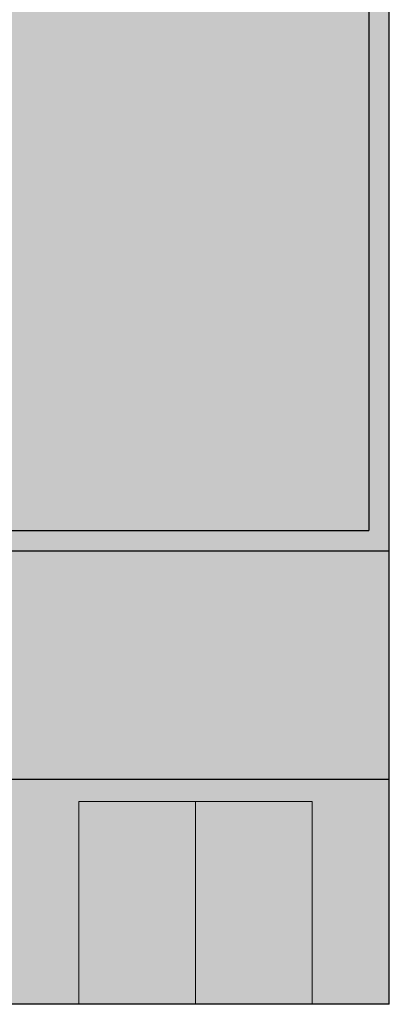
# Model space of a CAD drawing. Units: millimetres. Extents: x 4.6 to 58.2, y 4.6 to 94.3.
# Drawn here: x 40 to 58.2, y 4.6 to 53.1 of the extents above; entities that cross this region are included whole.
import ezdxf

# ---------------------------------------------------------------- set-up
doc = ezdxf.new("R2010")
doc.units = ezdxf.units.MM
for name, color, linetype in [('fill', 7, 'Continuous'), ('inner fill', 7, 'Continuous'), ('main', 7, 'Continuous'), ('text', 7, 'Continuous')]:
    doc.layers.add(name, color=color, linetype=linetype)

msp = doc.modelspace()

# ---------------------------------------------------------------- hatches: boundary and pattern name
at = {"layer": 'fill', "true_color": 0xf0f0f0, "transparency": 33554687}
msp.add_hatch(color=7, dxfattribs=at).paths.add_polyline_path([(58.222, 4.622), (4.622, 4.622), (4.622, 94.323), (58.222, 94.323)], flags=0)
at = {"layer": 'inner fill', "true_color": 0xffffff, "transparency": 33554687}
msp.add_hatch(color=7, dxfattribs=at).paths.add_polyline_path([(57.222, 70.972), (57.222, 27.973), (5.622, 27.973), (5.622, 70.972)], flags=0)
at = {"layer": 'main', "true_color": 0xffffff, "transparency": 33554687}
msp.add_hatch(color=7, dxfattribs=at).paths.add_polyline_path([(48.673, 4.622), (42.923, 4.622), (42.923, 14.623), (48.673, 14.623)], flags=0)
at = {"layer": 'main', "true_color": 0xffff00, "transparency": 33554687}
msp.add_hatch(color=2, dxfattribs=at).paths.add_polyline_path([(54.423, 4.622), (48.673, 4.622), (48.673, 14.623), (54.423, 14.623)], flags=0)
at = {"layer": 'text', "true_color": 0x000000, "transparency": 33554687}
h = msp.add_hatch(color=18, dxfattribs=at)
edge = h.paths.add_edge_path(flags=0)
edge.add_spline(control_points=[(40.505, 49.297), (40.505, 49.297), (40.505, 47.033), (40.505, 47.033), (40.505, 47.033), (39.949, 47.033), (39.949, 47.033), (39.949, 47.033), (39.949, 49.277), (39.949, 49.277), (39.949, 49.632), (39.887, 49.897), (39.762, 50.074), (39.637, 50.25), (39.45, 50.338), (39.202, 50.338), (38.903, 50.338), (38.667, 50.232), (38.494, 50.02), (38.321, 49.808), (38.235, 49.519), (38.235, 49.153), (38.235, 49.153), (38.235, 47.033), (38.235, 47.033), (38.235, 47.033), (37.675, 47.033), (37.675, 47.033), (37.675, 47.033), (37.675, 52.244), (37.675, 52.244), (37.675, 52.244), (38.235, 52.244), (38.235, 52.244), (38.235, 52.244), (38.235, 50.201), (38.235, 50.201), (38.366, 50.426), (38.522, 50.595), (38.702, 50.707), (38.882, 50.818), (39.09, 50.874), (39.326, 50.874), (39.713, 50.874), (40.006, 50.741), (40.205, 50.474), (40.405, 50.207), (40.505, 49.815), (40.505, 49.297)], knot_values=[0, 0, 0, 0, 1, 1, 1, 2, 2, 2, 3, 3, 3, 4, 4, 4, 5, 5, 5, 6, 6, 6, 7, 7, 7, 8, 8, 8, 9, 9, 9, 10, 10, 10, 11, 11, 11, 12, 12, 12, 13, 13, 13, 14, 14, 14, 15, 15, 15, 16, 16, 16, 16], degree=3, periodic=1)
h = msp.add_hatch(color=18, dxfattribs=at)
h.paths.add_polyline_path([(41.61, 50.784), (42.163, 50.784), (42.163, 47.033), (41.61, 47.033)], flags=0)
h.paths.add_polyline_path([(41.61, 52.244), (42.163, 52.244), (42.163, 51.463), (41.61, 51.463)], flags=0)
h = msp.add_hatch(color=18, dxfattribs=at)
edge = h.paths.add_edge_path(flags=0)
edge.add_spline(control_points=[(51.118, 52.033), (51.118, 52.033), (53.509, 52.033), (53.509, 52.033), (53.509, 52.033), (53.509, 51.463), (53.509, 51.463), (53.509, 51.463), (51.674, 51.463), (51.674, 51.463), (51.674, 51.463), (51.674, 50.238), (51.674, 50.238), (51.763, 50.271), (51.852, 50.296), (51.94, 50.313), (52.028, 50.33), (52.117, 50.338), (52.206, 50.338), (52.709, 50.338), (53.107, 50.185), (53.4, 49.879), (53.694, 49.574), (53.841, 49.159), (53.841, 48.637), (53.841, 48.099), (53.69, 47.681), (53.389, 47.383), (53.087, 47.085), (52.662, 46.936), (52.113, 46.936), (51.923, 46.936), (51.73, 46.954), (51.535, 46.989), (51.34, 47.025), (51.137, 47.079), (50.927, 47.15), (50.927, 47.15), (50.927, 47.83), (50.927, 47.83), (51.108, 47.72), (51.295, 47.639), (51.488, 47.585), (51.681, 47.532), (51.885, 47.505), (52.099, 47.505), (52.448, 47.505), (52.723, 47.607), (52.927, 47.81), (53.13, 48.013), (53.231, 48.289), (53.231, 48.637), (53.231, 48.985), (53.13, 49.261), (52.927, 49.464), (52.723, 49.667), (52.448, 49.769), (52.099, 49.769), (51.936, 49.769), (51.774, 49.749), (51.612, 49.709), (51.45, 49.668), (51.286, 49.606), (51.118, 49.521), (51.118, 49.521), (51.118, 52.033), (51.118, 52.033)], knot_values=[0, 0, 0, 0, 1, 1, 1, 2, 2, 2, 3, 3, 3, 4, 4, 4, 5, 5, 5, 6, 6, 6, 7, 7, 7, 8, 8, 8, 9, 9, 9, 10, 10, 10, 11, 11, 11, 12, 12, 12, 13, 13, 13, 14, 14, 14, 15, 15, 15, 16, 16, 16, 17, 17, 17, 18, 18, 18, 19, 19, 19, 20, 20, 20, 21, 21, 21, 22, 22, 22, 22], degree=3, periodic=1)
h = msp.add_hatch(color=18, dxfattribs=at)
edge = h.paths.add_edge_path(flags=0)
edge.add_spline(control_points=[(46.131, 49.297), (46.131, 49.297), (46.131, 47.033), (46.131, 47.033), (46.131, 47.033), (45.576, 47.033), (45.576, 47.033), (45.576, 47.033), (45.576, 49.277), (45.576, 49.277), (45.576, 49.632), (45.513, 49.897), (45.388, 50.074), (45.263, 50.25), (45.077, 50.338), (44.829, 50.338), (44.53, 50.338), (44.293, 50.232), (44.12, 50.02), (43.947, 49.808), (43.861, 49.519), (43.861, 49.153), (43.861, 49.153), (43.861, 47.033), (43.861, 47.033), (43.861, 47.033), (43.302, 47.033), (43.302, 47.033), (43.302, 47.033), (43.302, 50.784), (43.302, 50.784), (43.302, 50.784), (43.861, 50.784), (43.861, 50.784), (43.861, 50.784), (43.861, 50.201), (43.861, 50.201), (43.993, 50.426), (44.148, 50.595), (44.328, 50.707), (44.508, 50.818), (44.716, 50.874), (44.953, 50.874), (45.339, 50.874), (45.632, 50.741), (45.832, 50.474), (46.032, 50.207), (46.131, 49.815), (46.131, 49.297)], knot_values=[0, 0, 0, 0, 1, 1, 1, 2, 2, 2, 3, 3, 3, 4, 4, 4, 5, 5, 5, 6, 6, 6, 7, 7, 7, 8, 8, 8, 9, 9, 9, 10, 10, 10, 11, 11, 11, 12, 12, 12, 13, 13, 13, 14, 14, 14, 15, 15, 15, 16, 16, 16, 16], degree=3, periodic=1)
h = msp.add_hatch(color=18, dxfattribs=at)
edge = h.paths.add_edge_path(flags=0)
edge.add_spline(control_points=[(50.123, 49.062), (50.123, 49.062), (50.123, 48.761), (50.123, 48.761), (50.123, 48.761), (47.572, 48.761), (47.572, 48.761), (47.596, 48.337), (47.712, 48.013), (47.918, 47.791), (48.125, 47.569), (48.411, 47.458), (48.777, 47.458), (48.991, 47.458), (49.199, 47.487), (49.398, 47.545), (49.598, 47.603), (49.796, 47.69), (49.993, 47.806), (49.993, 47.806), (49.993, 47.224), (49.993, 47.224), (49.794, 47.13), (49.59, 47.058), (49.382, 47.009), (49.173, 46.96), (48.961, 46.936), (48.747, 46.936), (48.207, 46.936), (47.78, 47.11), (47.466, 47.458), (47.152, 47.806), (46.995, 48.277), (46.995, 48.871), (46.995, 49.485), (47.145, 49.973), (47.443, 50.333), (47.741, 50.694), (48.143, 50.874), (48.65, 50.874), (49.103, 50.874), (49.462, 50.712), (49.727, 50.387), (49.991, 50.062), (50.123, 49.62), (50.123, 49.062)], knot_values=[0, 0, 0, 0, 1, 1, 1, 2, 2, 2, 3, 3, 3, 4, 4, 4, 5, 5, 5, 6, 6, 6, 7, 7, 7, 8, 8, 8, 9, 9, 9, 10, 10, 10, 11, 11, 11, 12, 12, 12, 13, 13, 13, 14, 14, 14, 15, 15, 15, 15], degree=3, periodic=1)
edge = h.paths.add_edge_path(flags=0)
edge.add_spline(control_points=[(49.567, 49.243), (49.563, 49.58), (49.478, 49.849), (49.313, 50.05), (49.148, 50.251), (48.929, 50.352), (48.657, 50.352), (48.346, 50.352), (48.098, 50.254), (47.911, 50.06), (47.725, 49.866), (47.618, 49.593), (47.592, 49.24), (47.592, 49.24), (49.567, 49.243), (49.567, 49.243)], knot_values=[0, 0, 0, 0, 1, 1, 1, 2, 2, 2, 3, 3, 3, 4, 4, 4, 5, 5, 5, 5], degree=3, periodic=1)
for points in [[(38.614, 42.484), (39.434, 42.484), (41.43, 38.301), (41.43, 42.484), (42.02, 42.484), (42.02, 37.484), (41.199, 37.484), (39.203, 41.667), (39.203, 37.484), (38.614, 37.484)], [(46.012, 41.235), (44.789, 39.41), (46.072, 37.484), (45.419, 37.484), (44.438, 38.958), (43.453, 37.484), (42.8, 37.484), (44.113, 39.447), (42.91, 41.235), (43.567, 41.235), (44.461, 39.899), (45.355, 41.235)], [(47.741, 19.337), (48.07, 19.337), (48.868, 17.664), (48.868, 19.337), (49.104, 19.337), (49.104, 17.337), (48.775, 17.337), (47.977, 19.01), (47.977, 17.337), (47.741, 17.337)], [(49.972, 19.337), (50.177, 19.337), (49.55, 17.082), (49.345, 17.082)], [(50.419, 19.337), (51.453, 19.337), (51.453, 19.109), (50.663, 19.109), (50.663, 18.52), (51.377, 18.52), (51.377, 18.292), (50.663, 18.292), (50.663, 17.337), (50.419, 17.337)], [(51.591, 19.337), (53.113, 19.337), (53.113, 19.109), (52.474, 19.109), (52.474, 17.337), (52.23, 17.337), (52.23, 19.109), (51.591, 19.109)]]:
    msp.add_hatch(color=18, dxfattribs=at).paths.add_polyline_path(points, flags=0)
h = msp.add_hatch(color=18, dxfattribs=at)
edge = h.paths.add_edge_path(flags=0)
edge.add_spline(control_points=[(45.677, 19.183), (45.677, 19.183), (45.677, 18.897), (45.677, 18.897), (45.595, 18.982), (45.507, 19.046), (45.414, 19.088), (45.322, 19.13), (45.223, 19.151), (45.118, 19.151), (44.913, 19.151), (44.756, 19.081), (44.646, 18.941), (44.537, 18.801), (44.482, 18.599), (44.482, 18.335), (44.482, 18.071), (44.537, 17.87), (44.646, 17.73), (44.756, 17.59), (44.913, 17.52), (45.118, 17.52), (45.223, 17.52), (45.322, 17.541), (45.414, 17.583), (45.507, 17.625), (45.595, 17.689), (45.677, 17.773), (45.677, 17.773), (45.677, 17.491), (45.677, 17.491), (45.592, 17.427), (45.502, 17.378), (45.406, 17.346), (45.311, 17.314), (45.21, 17.298), (45.105, 17.298), (44.832, 17.298), (44.617, 17.391), (44.461, 17.576), (44.304, 17.761), (44.226, 18.014), (44.226, 18.335), (44.226, 18.656), (44.304, 18.91), (44.461, 19.095), (44.617, 19.28), (44.832, 19.373), (45.105, 19.373), (45.212, 19.373), (45.314, 19.357), (45.409, 19.325), (45.505, 19.294), (45.594, 19.246), (45.677, 19.183)], knot_values=[0, 0, 0, 0, 1, 1, 1, 2, 2, 2, 3, 3, 3, 4, 4, 4, 5, 5, 5, 6, 6, 6, 7, 7, 7, 8, 8, 8, 9, 9, 9, 10, 10, 10, 11, 11, 11, 12, 12, 12, 13, 13, 13, 14, 14, 14, 15, 15, 15, 16, 16, 16, 17, 17, 17, 18, 18, 18, 18], degree=3, periodic=1)
h = msp.add_hatch(color=18, dxfattribs=at)
h.paths.add_polyline_path([(46.517, 19.337), (46.794, 19.337), (47.48, 17.337), (47.227, 17.337), (47.062, 17.85), (46.25, 17.85), (46.087, 17.337), (45.83, 17.337)], flags=0)
h.paths.add_polyline_path([(46.655, 19.07), (46.324, 18.075), (46.987, 18.075)], flags=0)

# ---------------------------------------------------------------- linework, layer by layer
at = {"color": 18, "linetype": 'Continuous', "lineweight": 25, "true_color": 0x000000}
for points in [[(58.222, 4.622), (58.222, 94.323)], [(57.222, 70.972), (57.222, 27.973)], [(5.622, 27.973), (57.222, 27.973)], [(4.622, 26.973), (58.222, 26.973)], [(4.622, 15.723), (58.222, 15.723)], [(58.222, 4.622), (4.622, 4.622)]]:
    msp.add_lwpolyline(points, dxfattribs=at)
at = {"layer": 'main', "color": 18, "linetype": 'Continuous', "lineweight": 13, "true_color": 0x000000}
for points in [[(48.673, 14.623), (42.923, 14.623)], [(42.923, 14.623), (42.923, 4.622)], [(48.673, 4.622), (48.673, 14.623)], [(54.423, 14.623), (48.673, 14.623)], [(54.423, 4.622), (54.423, 14.623)]]:
    msp.add_lwpolyline(points, dxfattribs=at)

doc.saveas('drawing.dxf')
